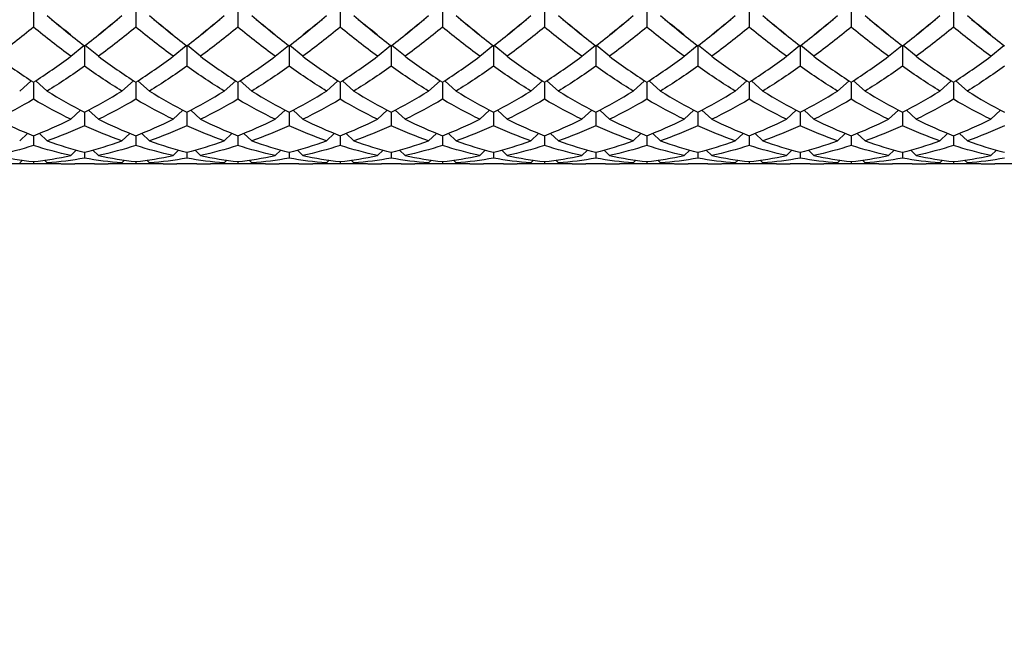
# Model space of a CAD drawing. Units: millimetres. Extents: x -4 to 578, y 16 to 404.
# Drawn here: x 182 to 198, y 103 to 113 of the extents above; entities that cross this region are included whole.
import ezdxf

# ---------------------------------------------------------------- set-up
doc = ezdxf.new("R2010")
doc.units = ezdxf.units.MM
doc.header["$LTSCALE"] = 2
doc.layers.add('Dimension (ISO)', color=7, linetype='Continuous', lineweight=18, true_color=0x00003f)
doc.layers.add('Visible (ISO)', color=7, linetype='Continuous', lineweight=25, true_color=0x00003f)
doc.styles.add('Samuel Heath (ISO)', font='tahoma.ttf')
doc.dimstyles.new('Samuel Heath (ISO)', dxfattribs={"dimscale": 2, "dimtxt": 2.5, "dimasz": 2.5, "dimexe": 1, "dimexo": 1.5, "dimgap": 0.762, "dimtad": 0, "dimtih": 1, "dimtoh": 1, "dimzin": 0, "dimdsep": 46, "dimtxsty": 'Samuel Heath (ISO)', "dimcen": 0.09, "dimdle": 10, "dimclrd": 256, "dimclre": 256, "dimclrt": 256, "dimazin": 0, "dimtfac": 1.2, "dimtmove": 0, "dimatfit": 3, "dimfxl": 1, "dimtolj": 1, "dimtzin": 0, "dimlwd": 15, "dimlwe": 15, "dimarcsym": 0})

# ---------------------------------------------------------------- blocks, each defined once
blk = doc.blocks.new('*D7')
at = {"layer": 'Defpoints', "color": 0, "transparency": 16777216}
for p in [(101.514, 111.256), (246.514, 111.256), (246.514, 54.471)]:
    blk.add_point(p, dxfattribs=at)
at = {"layer": 'Dimension (ISO)', "color": 176, "lineweight": 15, "true_color": 0x000080, "transparency": 16777216}
for p, q in [((101.514, 108.256), (101.514, 52.471)), ((246.514, 108.256), (246.514, 52.471)), ((106.514, 54.471), (171.089, 54.471)), ((241.514, 54.471), (196.861, 54.471))]:
    blk.add_line(p, q, dxfattribs=at)
at = {"layer": 'Dimension (ISO)', "color": 176, "true_color": 0x000080, "transparency": 16777216}
for points in [[(106.514, 55.304), (106.514, 53.638), (101.514, 54.471)], [(241.514, 55.304), (241.514, 53.638), (246.514, 54.471)]]:
    blk.add_solid(points, dxfattribs=at)
at = {"layer": 'Dimension (ISO)', "color": 176, "lineweight": 18, "true_color": 0x000080, "transparency": 16777216, "char_height": 5, "attachment_point": 2, "style": 'Samuel Heath (ISO)'}
for s, insert in [('\\A1; 145.00', (183.975, 61.2)), ('\\A1;[5{\\H0.7000x;\\S11/16;}]', (183.975, 52.947))]:
    blk.add_mtext(s, dxfattribs=dict(at, insert=insert))
blk = doc.blocks.new('*D8')
at = {"layer": 'Defpoints', "color": 0, "transparency": 16777216}
for p in [(246.514, 111.256), (122.514, 95.806), (122.514, 84.668)]:
    blk.add_point(p, dxfattribs=at)
at = {"layer": 'Dimension (ISO)', "color": 176, "lineweight": 15, "true_color": 0x000080, "transparency": 16777216}
for p, q in [((246.514, 108.256), (246.514, 82.668)), ((122.514, 92.806), (122.514, 82.668)), ((127.514, 84.668), (171.629, 84.668)), ((241.514, 84.668), (197.4, 84.668))]:
    blk.add_line(p, q, dxfattribs=at)
at = {"layer": 'Dimension (ISO)', "color": 176, "true_color": 0x000080, "transparency": 16777216}
for points in [[(127.514, 85.502), (127.514, 83.835), (122.514, 84.668)], [(241.514, 85.502), (241.514, 83.835), (246.514, 84.668)]]:
    blk.add_solid(points, dxfattribs=at)
at = {"layer": 'Dimension (ISO)', "color": 176, "lineweight": 18, "true_color": 0x000080, "transparency": 16777216, "char_height": 5, "attachment_point": 2, "style": 'Samuel Heath (ISO)'}
for s, insert in [('\\A1; 124.00', (184.514, 91.4)), ('\\A1;[4{\\H0.7000x;\\S7/8;}]', (184.514, 83.144))]:
    blk.add_mtext(s, dxfattribs=dict(at, insert=insert))

msp = doc.modelspace()

# ---------------------------------------------------------------- linework, layer by layer
at = {"layer": 'Visible (ISO)'}
for p, q in [((182.1811, 112.9019), (182.1811, 112.5388)), ((183.8478, 112.9019), (183.8478, 112.5388)), ((185.5145, 112.9019), (185.5145, 112.5388)), ((187.1811, 112.9019), (187.1811, 112.5388)), ((188.8478, 112.9019), (188.8478, 112.5388)), ((190.5145, 112.9019), (190.5145, 112.5388)), ((192.1811, 112.9019), (192.1811, 112.5388)), ((193.8478, 112.9019), (193.8478, 112.5388)), ((195.5145, 112.9019), (195.5145, 112.5388)), ((197.1811, 112.9019), (197.1811, 112.5388)), ((182.7895, 112.0628), (183.0032, 112.2416)), ((183.0145, 112.2328), (183.0145, 111.8999)), ((183.2395, 112.0628), (183.0257, 112.2416)), ((184.4561, 112.0628), (184.6699, 112.2416)), ((184.6811, 112.2328), (184.6811, 111.8999)), ((184.9061, 112.0628), (184.6924, 112.2416)), ((186.1228, 112.0628), (186.3365, 112.2416)), ((186.3478, 112.2328), (186.3478, 111.8999)), ((186.5728, 112.0628), (186.3591, 112.2416)), ((187.7895, 112.0628), (188.0032, 112.2416)), ((188.0145, 112.2328), (188.0145, 111.8999)), ((188.2395, 112.0628), (188.0257, 112.2416)), ((189.4561, 112.0628), (189.6699, 112.2416)), ((189.6811, 112.2328), (189.6811, 111.8999)), ((189.9061, 112.0628), (189.6924, 112.2416)), ((191.1228, 112.0628), (191.3365, 112.2416)), ((191.3478, 112.2328), (191.3478, 111.8999)), ((191.5728, 112.0628), (191.3591, 112.2416)), ((192.7895, 112.0628), (193.0032, 112.2416)), ((193.0145, 112.2328), (193.0145, 111.8999)), ((193.2395, 112.0628), (193.0257, 112.2416)), ((194.4561, 112.0628), (194.6699, 112.2416)), ((194.6811, 112.2328), (194.6811, 111.8999)), ((194.9061, 112.0628), (194.6924, 112.2416)), ((196.1228, 112.0628), (196.3365, 112.2416)), ((196.3478, 112.2328), (196.3478, 111.8999)), ((196.5728, 112.0628), (196.3591, 112.2416)), ((197.7895, 112.0628), (198.0032, 112.2416)), ((181.9561, 111.4964), (182.144, 111.6635)), ((182.1811, 111.6393), (182.1811, 111.3613)), ((182.4061, 111.4964), (182.2182, 111.6635)), ((183.6228, 111.4964), (183.8107, 111.6635)), ((183.8478, 111.6393), (183.8478, 111.3613)), ((184.0728, 111.4964), (183.8849, 111.6635)), ((185.2895, 111.4964), (185.4774, 111.6635)), ((185.5145, 111.6393), (185.5145, 111.3613)), ((185.7395, 111.4964), (185.5516, 111.6635)), ((186.9561, 111.4964), (187.144, 111.6635)), ((187.1811, 111.6393), (187.1811, 111.3613)), ((187.4061, 111.4964), (187.2182, 111.6635)), ((188.6228, 111.4964), (188.8107, 111.6635)), ((188.8478, 111.6393), (188.8478, 111.3613)), ((189.0728, 111.4964), (188.8849, 111.6635)), ((190.2895, 111.4964), (190.4774, 111.6635)), ((190.5145, 111.6393), (190.5145, 111.3613)), ((190.7395, 111.4964), (190.5516, 111.6635)), ((191.9561, 111.4964), (192.144, 111.6635)), ((192.1811, 111.6393), (192.1811, 111.3613)), ((192.4061, 111.4964), (192.2182, 111.6635)), ((193.6228, 111.4964), (193.8107, 111.6635)), ((193.8478, 111.6393), (193.8478, 111.3613)), ((194.0728, 111.4964), (193.8849, 111.6635)), ((195.2895, 111.4964), (195.4774, 111.6635)), ((195.5145, 111.6393), (195.5145, 111.3613)), ((195.7395, 111.4964), (195.5516, 111.6635)), ((196.9561, 111.4964), (197.144, 111.6635)), ((197.1811, 111.6393), (197.1811, 111.3613)), ((197.4061, 111.4964), (197.2182, 111.6635)), ((182.7895, 111.0349), (182.949, 111.1835)), ((183.0145, 111.1489), (183.0145, 110.9289)), ((183.2395, 111.0349), (183.08, 111.1835)), ((184.4561, 111.0349), (184.6156, 111.1835)), ((184.6811, 111.1489), (184.6811, 110.9289)), ((184.9061, 111.0349), (184.7466, 111.1835)), ((186.1228, 111.0349), (186.2823, 111.1835)), ((186.3478, 111.1489), (186.3478, 110.9289)), ((186.5728, 111.0349), (186.4133, 111.1835)), ((187.7895, 111.0349), (187.949, 111.1835)), ((188.0145, 111.1489), (188.0145, 110.9289)), ((188.2395, 111.0349), (188.08, 111.1835)), ((189.4561, 111.0349), (189.6156, 111.1835)), ((189.6811, 111.1489), (189.6811, 110.9289)), ((189.9061, 111.0349), (189.7466, 111.1835)), ((191.1228, 111.0349), (191.2823, 111.1835)), ((191.3478, 111.1489), (191.3478, 110.9289)), ((191.5728, 111.0349), (191.4133, 111.1835)), ((192.7895, 111.0349), (192.949, 111.1835)), ((193.0145, 111.1489), (193.0145, 110.9289)), ((193.2395, 111.0349), (193.08, 111.1835)), ((194.4561, 111.0349), (194.6156, 111.1835)), ((194.6811, 111.1489), (194.6811, 110.9289)), ((194.9061, 111.0349), (194.7466, 111.1835)), ((196.1228, 111.0349), (196.2823, 111.1835)), ((196.3478, 111.1489), (196.3478, 110.9289)), ((196.5728, 111.0349), (196.4133, 111.1835)), ((197.7895, 111.0349), (197.949, 111.1835)), ((181.9561, 110.6831), (182.0835, 110.806)), ((182.1811, 110.767), (182.1811, 110.6075)), ((182.4061, 110.6831), (182.2788, 110.806)), ((183.6228, 110.6831), (183.7502, 110.806)), ((183.8478, 110.767), (183.8478, 110.6075)), ((184.0728, 110.6831), (183.9454, 110.806)), ((185.2895, 110.6831), (185.4168, 110.806)), ((185.5145, 110.767), (185.5145, 110.6075)), ((185.7395, 110.6831), (185.6121, 110.806)), ((186.9561, 110.6831), (187.0835, 110.806)), ((187.1811, 110.767), (187.1811, 110.6075)), ((187.4061, 110.6831), (187.2788, 110.806)), ((188.6228, 110.6831), (188.7502, 110.806)), ((188.8478, 110.767), (188.8478, 110.6075)), ((189.0728, 110.6831), (188.9454, 110.806)), ((190.2895, 110.6831), (190.4168, 110.806)), ((190.5145, 110.767), (190.5145, 110.6075)), ((190.7395, 110.6831), (190.6121, 110.806)), ((191.9561, 110.6831), (192.0835, 110.806)), ((192.1811, 110.767), (192.1811, 110.6075)), ((192.4061, 110.6831), (192.2788, 110.806)), ((193.6228, 110.6831), (193.7502, 110.806)), ((193.8478, 110.767), (193.8478, 110.6075)), ((194.0728, 110.6831), (193.9454, 110.806)), ((195.2895, 110.6831), (195.4168, 110.806)), ((195.5145, 110.767), (195.5145, 110.6075)), ((195.7395, 110.6831), (195.6121, 110.806)), ((196.9561, 110.6831), (197.0835, 110.806)), ((197.1811, 110.767), (197.1811, 110.6075)), ((197.4061, 110.6831), (197.2788, 110.806)), ((182.7895, 110.4449), (182.8794, 110.5337)), ((183.0145, 110.4979), (183.0145, 110.4005)), ((183.2395, 110.4449), (183.1495, 110.5337)), ((184.4561, 110.4449), (184.546, 110.5337)), ((184.6811, 110.4979), (184.6811, 110.4005)), ((184.9061, 110.4449), (184.8162, 110.5337)), ((186.1228, 110.4449), (186.2127, 110.5337)), ((186.3478, 110.4979), (186.3478, 110.4005)), ((186.5728, 110.4449), (186.4829, 110.5337)), ((187.7895, 110.4449), (187.8794, 110.5337)), ((188.0145, 110.4979), (188.0145, 110.4005)), ((188.2395, 110.4449), (188.1495, 110.5337)), ((189.4561, 110.4449), (189.546, 110.5337)), ((189.6811, 110.4979), (189.6811, 110.4005)), ((189.9061, 110.4449), (189.8162, 110.5337)), ((191.1228, 110.4449), (191.2127, 110.5337)), ((191.3478, 110.4979), (191.3478, 110.4005)), ((191.5728, 110.4449), (191.4829, 110.5337)), ((192.7895, 110.4449), (192.8794, 110.5337)), ((193.0145, 110.4979), (193.0145, 110.4005)), ((193.2395, 110.4449), (193.1495, 110.5337)), ((194.4561, 110.4449), (194.546, 110.5337)), ((194.6811, 110.4979), (194.6811, 110.4005)), ((194.9061, 110.4449), (194.8162, 110.5337)), ((196.1228, 110.4449), (196.2127, 110.5337)), ((196.3478, 110.4979), (196.3478, 110.4005)), ((196.5728, 110.4449), (196.4829, 110.5337)), ((197.7895, 110.4449), (197.8794, 110.5337)), ((181.9561, 110.3231), (182.0008, 110.3677)), ((182.4031, 110.3061), (181.9592, 110.3061)), ((182.1811, 110.3444), (182.1811, 110.3103)), ((182.4061, 110.3231), (182.3614, 110.3677)), ((183.1758, 110.3061), (182.8531, 110.3061)), ((183.6228, 110.3231), (183.6675, 110.3677)), ((184.0698, 110.3061), (183.6258, 110.3061)), ((183.8478, 110.3444), (183.8478, 110.3103)), ((184.0728, 110.3231), (184.0281, 110.3677)), ((184.8425, 110.3061), (184.5198, 110.3061)), ((185.2895, 110.3231), (185.3342, 110.3677)), ((185.7364, 110.3061), (185.2925, 110.3061)), ((185.5145, 110.3444), (185.5145, 110.3103)), ((185.7395, 110.3231), (185.6948, 110.3677)), ((186.5092, 110.3061), (186.1864, 110.3061)), ((186.9561, 110.3231), (187.0008, 110.3677)), ((187.4031, 110.3061), (186.9592, 110.3061)), ((187.1811, 110.3444), (187.1811, 110.3103)), ((187.4061, 110.3231), (187.3614, 110.3677)), ((188.1758, 110.3061), (187.8531, 110.3061)), ((188.6228, 110.3231), (188.6675, 110.3677)), ((189.0698, 110.3061), (188.6258, 110.3061)), ((188.8478, 110.3444), (188.8478, 110.3103)), ((189.0728, 110.3231), (189.0281, 110.3677)), ((189.8425, 110.3061), (189.5198, 110.3061)), ((190.2895, 110.3231), (190.3342, 110.3677)), ((190.7364, 110.3061), (190.2925, 110.3061)), ((190.5145, 110.3444), (190.5145, 110.3103)), ((190.7395, 110.3231), (190.6948, 110.3677)), ((191.5092, 110.3061), (191.1864, 110.3061)), ((191.9561, 110.3231), (192.0008, 110.3677)), ((192.4031, 110.3061), (191.9592, 110.3061)), ((192.1811, 110.3444), (192.1811, 110.3103)), ((192.4061, 110.3231), (192.3614, 110.3677)), ((193.1758, 110.3061), (192.8531, 110.3061)), ((193.6228, 110.3231), (193.6675, 110.3677)), ((194.0698, 110.3061), (193.6258, 110.3061)), ((193.8478, 110.3444), (193.8478, 110.3103)), ((194.0728, 110.3231), (194.0281, 110.3677)), ((194.8425, 110.3061), (194.5198, 110.3061)), ((195.2895, 110.3231), (195.3342, 110.3677)), ((195.7364, 110.3061), (195.2925, 110.3061)), ((195.5145, 110.3444), (195.5145, 110.3103)), ((195.7395, 110.3231), (195.6948, 110.3677)), ((196.5092, 110.3061), (196.1864, 110.3061)), ((196.9561, 110.3231), (197.0008, 110.3677)), ((197.4031, 110.3061), (196.9592, 110.3061)), ((197.1811, 110.3444), (197.1811, 110.3103)), ((197.4061, 110.3231), (197.3614, 110.3677)), ((198.1758, 110.3061), (197.8531, 110.3061))]:
    msp.add_line(p, q, dxfattribs=at)
for points in [[(182.4061, 112.7276), (182.6089, 112.5544), (182.8117, 112.3893), (183.0145, 112.2328)], [(183.0145, 112.2328), (183.2172, 112.3893), (183.42, 112.5544), (183.6228, 112.7276)], [(184.0728, 112.7276), (184.2756, 112.5544), (184.4784, 112.3893), (184.6811, 112.2328)], [(184.6811, 112.2328), (184.8839, 112.3893), (185.0867, 112.5544), (185.2895, 112.7276)], [(185.7395, 112.7276), (185.9422, 112.5544), (186.145, 112.3893), (186.3478, 112.2328)], [(186.3478, 112.2328), (186.5506, 112.3893), (186.7534, 112.5544), (186.9561, 112.7276)], [(187.4061, 112.7276), (187.6089, 112.5544), (187.8117, 112.3893), (188.0145, 112.2328)], [(188.0145, 112.2328), (188.2172, 112.3893), (188.42, 112.5544), (188.6228, 112.7276)], [(189.0728, 112.7276), (189.2756, 112.5544), (189.4784, 112.3893), (189.6811, 112.2328)], [(189.6811, 112.2328), (189.8839, 112.3893), (190.0867, 112.5544), (190.2895, 112.7276)], [(190.7395, 112.7276), (190.9422, 112.5544), (191.145, 112.3893), (191.3478, 112.2328)], [(191.3478, 112.2328), (191.5506, 112.3893), (191.7534, 112.5544), (191.9561, 112.7276)], [(192.4061, 112.7276), (192.6089, 112.5544), (192.8117, 112.3893), (193.0145, 112.2328)], [(193.0145, 112.2328), (193.2172, 112.3893), (193.42, 112.5544), (193.6228, 112.7276)], [(194.0728, 112.7276), (194.2756, 112.5544), (194.4784, 112.3893), (194.6811, 112.2328)], [(194.6811, 112.2328), (194.8839, 112.3893), (195.0867, 112.5544), (195.2895, 112.7276)], [(195.7395, 112.7276), (195.9422, 112.5544), (196.145, 112.3893), (196.3478, 112.2328)], [(196.3478, 112.2328), (196.5506, 112.3893), (196.7534, 112.5544), (196.9561, 112.7276)], [(197.4061, 112.7276), (197.6089, 112.5544), (197.8117, 112.3893), (198.0145, 112.2328)], [(182.1811, 112.5388), (181.9784, 112.3717), (181.7756, 112.2128), (181.5728, 112.0628)], [(182.7895, 112.0628), (182.5867, 112.2128), (182.3839, 112.3717), (182.1811, 112.5388)], [(182.7821, 112.4159), (182.6803, 112.4977), (182.5784, 112.5793), (182.4764, 112.6607)], [(183.8478, 112.5388), (183.645, 112.3717), (183.4422, 112.2128), (183.2395, 112.0628)], [(183.5525, 112.6607), (183.4505, 112.5793), (183.3486, 112.4977), (183.2468, 112.4159)], [(184.4561, 112.0628), (184.2534, 112.2128), (184.0506, 112.3717), (183.8478, 112.5388)], [(184.4488, 112.4159), (184.347, 112.4977), (184.2451, 112.5793), (184.1431, 112.6607)], [(185.5145, 112.5388), (185.3117, 112.3717), (185.1089, 112.2128), (184.9061, 112.0628)], [(185.2192, 112.6607), (185.1172, 112.5793), (185.0152, 112.4977), (184.9135, 112.4159)], [(186.1228, 112.0628), (185.92, 112.2128), (185.7172, 112.3717), (185.5145, 112.5388)], [(186.1155, 112.4159), (186.0137, 112.4977), (185.9118, 112.5793), (185.8097, 112.6607)], [(187.1811, 112.5388), (186.9784, 112.3717), (186.7756, 112.2128), (186.5728, 112.0628)], [(186.8859, 112.6607), (186.7838, 112.5793), (186.6819, 112.4977), (186.5801, 112.4159)], [(187.7895, 112.0628), (187.5867, 112.2128), (187.3839, 112.3717), (187.1811, 112.5388)], [(187.7821, 112.4159), (187.6803, 112.4977), (187.5784, 112.5793), (187.4764, 112.6607)], [(188.8478, 112.5388), (188.645, 112.3717), (188.4422, 112.2128), (188.2395, 112.0628)], [(188.5525, 112.6607), (188.4505, 112.5793), (188.3486, 112.4977), (188.2468, 112.4159)], [(189.4561, 112.0628), (189.2534, 112.2128), (189.0506, 112.3717), (188.8478, 112.5388)], [(189.4488, 112.4159), (189.347, 112.4977), (189.2451, 112.5793), (189.1431, 112.6607)], [(190.5145, 112.5388), (190.3117, 112.3717), (190.1089, 112.2128), (189.9061, 112.0628)], [(190.2192, 112.6607), (190.1172, 112.5793), (190.0152, 112.4977), (189.9135, 112.4159)], [(191.1228, 112.0628), (190.92, 112.2128), (190.7172, 112.3717), (190.5145, 112.5388)], [(191.1155, 112.4159), (191.0137, 112.4977), (190.9118, 112.5793), (190.8097, 112.6607)], [(192.1811, 112.5388), (191.9784, 112.3717), (191.7756, 112.2128), (191.5728, 112.0628)], [(191.8859, 112.6607), (191.7838, 112.5793), (191.6819, 112.4977), (191.5801, 112.4159)], [(192.7895, 112.0628), (192.5867, 112.2128), (192.3839, 112.3717), (192.1811, 112.5388)], [(192.7821, 112.4159), (192.6803, 112.4977), (192.5784, 112.5793), (192.4764, 112.6607)], [(193.8478, 112.5388), (193.645, 112.3717), (193.4422, 112.2128), (193.2395, 112.0628)], [(193.5525, 112.6607), (193.4505, 112.5793), (193.3486, 112.4977), (193.2468, 112.4159)], [(194.4561, 112.0628), (194.2534, 112.2128), (194.0506, 112.3717), (193.8478, 112.5388)], [(194.4488, 112.4159), (194.347, 112.4977), (194.2451, 112.5793), (194.1431, 112.6607)], [(195.5145, 112.5388), (195.3117, 112.3717), (195.1089, 112.2128), (194.9061, 112.0628)], [(195.2192, 112.6607), (195.1172, 112.5793), (195.0152, 112.4977), (194.9135, 112.4159)], [(196.1228, 112.0628), (195.92, 112.2128), (195.7172, 112.3717), (195.5145, 112.5388)], [(196.1155, 112.4159), (196.0137, 112.4977), (195.9118, 112.5793), (195.8097, 112.6607)], [(197.1811, 112.5388), (196.9784, 112.3717), (196.7756, 112.2128), (196.5728, 112.0628)], [(196.8859, 112.6607), (196.7838, 112.5793), (196.6819, 112.4977), (196.5801, 112.4159)], [(197.7895, 112.0628), (197.5867, 112.2128), (197.3839, 112.3717), (197.1811, 112.5388)], [(197.7821, 112.4159), (197.6803, 112.4977), (197.5784, 112.5793), (197.4764, 112.6607)], [(181.5728, 112.0628), (181.7756, 111.9127), (181.9784, 111.7714), (182.1811, 111.6393)], [(182.1811, 111.6393), (182.3839, 111.7714), (182.5867, 111.9127), (182.7895, 112.0628)], [(183.2395, 112.0628), (183.4422, 111.9127), (183.645, 111.7714), (183.8478, 111.6393)], [(183.8478, 111.6393), (184.0506, 111.7714), (184.2534, 111.9127), (184.4561, 112.0628)], [(184.9061, 112.0628), (185.1089, 111.9127), (185.3117, 111.7714), (185.5145, 111.6393)], [(185.5145, 111.6393), (185.7172, 111.7714), (185.92, 111.9127), (186.1228, 112.0628)], [(186.5728, 112.0628), (186.7756, 111.9127), (186.9784, 111.7714), (187.1811, 111.6393)], [(187.1811, 111.6393), (187.3839, 111.7714), (187.5867, 111.9127), (187.7895, 112.0628)], [(188.2395, 112.0628), (188.4422, 111.9127), (188.645, 111.7714), (188.8478, 111.6393)], [(188.8478, 111.6393), (189.0506, 111.7714), (189.2534, 111.9127), (189.4561, 112.0628)], [(189.9061, 112.0628), (190.1089, 111.9127), (190.3117, 111.7714), (190.5145, 111.6393)], [(190.5145, 111.6393), (190.7172, 111.7714), (190.92, 111.9127), (191.1228, 112.0628)], [(191.5728, 112.0628), (191.7756, 111.9127), (191.9784, 111.7714), (192.1811, 111.6393)], [(192.1811, 111.6393), (192.3839, 111.7714), (192.5867, 111.9127), (192.7895, 112.0628)], [(193.2395, 112.0628), (193.4422, 111.9127), (193.645, 111.7714), (193.8478, 111.6393)], [(193.8478, 111.6393), (194.0506, 111.7714), (194.2534, 111.9127), (194.4561, 112.0628)], [(194.9061, 112.0628), (195.1089, 111.9127), (195.3117, 111.7714), (195.5145, 111.6393)], [(195.5145, 111.6393), (195.7172, 111.7714), (195.92, 111.9127), (196.1228, 112.0628)], [(196.5728, 112.0628), (196.7756, 111.9127), (196.9784, 111.7714), (197.1811, 111.6393)], [(197.1811, 111.6393), (197.3839, 111.7714), (197.5867, 111.9127), (197.7895, 112.0628)], [(183.0145, 111.8999), (182.8117, 111.7563), (182.6089, 111.6217), (182.4061, 111.4964)], [(183.6228, 111.4964), (183.42, 111.6217), (183.2172, 111.7563), (183.0145, 111.8999)], [(184.6811, 111.8999), (184.4784, 111.7563), (184.2756, 111.6217), (184.0728, 111.4964)], [(185.2895, 111.4964), (185.0867, 111.6217), (184.8839, 111.7563), (184.6811, 111.8999)], [(186.3478, 111.8999), (186.145, 111.7563), (185.9422, 111.6217), (185.7395, 111.4964)], [(186.9561, 111.4964), (186.7534, 111.6217), (186.5506, 111.7563), (186.3478, 111.8999)], [(188.0145, 111.8999), (187.8117, 111.7563), (187.6089, 111.6217), (187.4061, 111.4964)], [(188.6228, 111.4964), (188.42, 111.6217), (188.2172, 111.7563), (188.0145, 111.8999)], [(189.6811, 111.8999), (189.4784, 111.7563), (189.2756, 111.6217), (189.0728, 111.4964)], [(190.2895, 111.4964), (190.0867, 111.6217), (189.8839, 111.7563), (189.6811, 111.8999)], [(191.3478, 111.8999), (191.145, 111.7563), (190.9422, 111.6217), (190.7395, 111.4964)], [(191.9561, 111.4964), (191.7534, 111.6217), (191.5506, 111.7563), (191.3478, 111.8999)], [(193.0145, 111.8999), (192.8117, 111.7563), (192.6089, 111.6217), (192.4061, 111.4964)], [(193.6228, 111.4964), (193.42, 111.6217), (193.2172, 111.7563), (193.0145, 111.8999)], [(194.6811, 111.8999), (194.4784, 111.7563), (194.2756, 111.6217), (194.0728, 111.4964)], [(195.2895, 111.4964), (195.0867, 111.6217), (194.8839, 111.7563), (194.6811, 111.8999)], [(196.3478, 111.8999), (196.145, 111.7563), (195.9422, 111.6217), (195.7395, 111.4964)], [(196.9561, 111.4964), (196.7534, 111.6217), (196.5506, 111.7563), (196.3478, 111.8999)], [(198.0145, 111.8999), (197.8117, 111.7563), (197.6089, 111.6217), (197.4061, 111.4964)], [(182.4061, 111.4964), (182.6089, 111.3712), (182.8117, 111.2552), (183.0145, 111.1489)], [(183.0145, 111.1489), (183.2172, 111.2552), (183.42, 111.3712), (183.6228, 111.4964)], [(184.0728, 111.4964), (184.2756, 111.3712), (184.4784, 111.2552), (184.6811, 111.1489)], [(184.6811, 111.1489), (184.8839, 111.2552), (185.0867, 111.3712), (185.2895, 111.4964)], [(185.7395, 111.4964), (185.9422, 111.3712), (186.145, 111.2552), (186.3478, 111.1489)], [(186.3478, 111.1489), (186.5506, 111.2552), (186.7534, 111.3712), (186.9561, 111.4964)], [(187.4061, 111.4964), (187.6089, 111.3712), (187.8117, 111.2552), (188.0145, 111.1489)], [(188.0145, 111.1489), (188.2172, 111.2552), (188.42, 111.3712), (188.6228, 111.4964)], [(189.0728, 111.4964), (189.2756, 111.3712), (189.4784, 111.2552), (189.6811, 111.1489)], [(189.6811, 111.1489), (189.8839, 111.2552), (190.0867, 111.3712), (190.2895, 111.4964)], [(190.7395, 111.4964), (190.9422, 111.3712), (191.145, 111.2552), (191.3478, 111.1489)], [(191.3478, 111.1489), (191.5506, 111.2552), (191.7534, 111.3712), (191.9561, 111.4964)], [(192.4061, 111.4964), (192.6089, 111.3712), (192.8117, 111.2552), (193.0145, 111.1489)], [(193.0145, 111.1489), (193.2172, 111.2552), (193.42, 111.3712), (193.6228, 111.4964)], [(194.0728, 111.4964), (194.2756, 111.3712), (194.4784, 111.2552), (194.6811, 111.1489)], [(194.6811, 111.1489), (194.8839, 111.2552), (195.0867, 111.3712), (195.2895, 111.4964)], [(195.7395, 111.4964), (195.9422, 111.3712), (196.145, 111.2552), (196.3478, 111.1489)], [(196.3478, 111.1489), (196.5506, 111.2552), (196.7534, 111.3712), (196.9561, 111.4964)], [(197.4061, 111.4964), (197.6089, 111.3712), (197.8117, 111.2552), (198.0145, 111.1489)], [(182.1811, 111.3613), (181.9784, 111.2429), (181.7756, 111.134), (181.5728, 111.0349)], [(182.7895, 111.0349), (182.5867, 111.134), (182.3839, 111.2429), (182.1811, 111.3613)], [(183.8478, 111.3613), (183.645, 111.2429), (183.4422, 111.134), (183.2395, 111.0349)], [(184.4561, 111.0349), (184.2534, 111.134), (184.0506, 111.2429), (183.8478, 111.3613)], [(185.5145, 111.3613), (185.3117, 111.2429), (185.1089, 111.134), (184.9061, 111.0349)], [(186.1228, 111.0349), (185.92, 111.134), (185.7172, 111.2429), (185.5145, 111.3613)], [(187.1811, 111.3613), (186.9784, 111.2429), (186.7756, 111.134), (186.5728, 111.0349)], [(187.7895, 111.0349), (187.5867, 111.134), (187.3839, 111.2429), (187.1811, 111.3613)], [(188.8478, 111.3613), (188.645, 111.2429), (188.4422, 111.134), (188.2395, 111.0349)], [(189.4561, 111.0349), (189.2534, 111.134), (189.0506, 111.2429), (188.8478, 111.3613)], [(190.5145, 111.3613), (190.3117, 111.2429), (190.1089, 111.134), (189.9061, 111.0349)], [(191.1228, 111.0349), (190.92, 111.134), (190.7172, 111.2429), (190.5145, 111.3613)], [(192.1811, 111.3613), (191.9784, 111.2429), (191.7756, 111.134), (191.5728, 111.0349)], [(192.7895, 111.0349), (192.5867, 111.134), (192.3839, 111.2429), (192.1811, 111.3613)], [(193.8478, 111.3613), (193.645, 111.2429), (193.4422, 111.134), (193.2395, 111.0349)], [(194.4561, 111.0349), (194.2534, 111.134), (194.0506, 111.2429), (193.8478, 111.3613)], [(195.5145, 111.3613), (195.3117, 111.2429), (195.1089, 111.134), (194.9061, 111.0349)], [(196.1228, 111.0349), (195.92, 111.134), (195.7172, 111.2429), (195.5145, 111.3613)], [(197.1811, 111.3613), (196.9784, 111.2429), (196.7756, 111.134), (196.5728, 111.0349)], [(197.7895, 111.0349), (197.5867, 111.134), (197.3839, 111.2429), (197.1811, 111.3613)], [(181.5728, 111.0349), (181.7756, 110.9357), (181.9784, 110.8463), (182.1811, 110.767)], [(182.1811, 110.767), (182.3839, 110.8463), (182.5867, 110.9357), (182.7895, 111.0349)], [(183.0145, 110.9289), (182.8117, 110.837), (182.6089, 110.755), (182.4061, 110.6831)], [(183.6228, 110.6831), (183.42, 110.755), (183.2172, 110.837), (183.0145, 110.9289)], [(183.2395, 111.0349), (183.4422, 110.9357), (183.645, 110.8463), (183.8478, 110.767)], [(183.8478, 110.767), (184.0506, 110.8463), (184.2534, 110.9357), (184.4561, 111.0349)], [(184.6811, 110.9289), (184.4784, 110.837), (184.2756, 110.755), (184.0728, 110.6831)], [(185.2895, 110.6831), (185.0867, 110.755), (184.8839, 110.837), (184.6811, 110.9289)], [(184.9061, 111.0349), (185.1089, 110.9357), (185.3117, 110.8463), (185.5145, 110.767)], [(185.5145, 110.767), (185.7172, 110.8463), (185.92, 110.9357), (186.1228, 111.0349)], [(186.3478, 110.9289), (186.145, 110.837), (185.9422, 110.755), (185.7395, 110.6831)], [(186.9561, 110.6831), (186.7534, 110.755), (186.5506, 110.837), (186.3478, 110.9289)], [(186.5728, 111.0349), (186.7756, 110.9357), (186.9784, 110.8463), (187.1811, 110.767)], [(187.1811, 110.767), (187.3839, 110.8463), (187.5867, 110.9357), (187.7895, 111.0349)], [(188.0145, 110.9289), (187.8117, 110.837), (187.6089, 110.755), (187.4061, 110.6831)], [(188.6228, 110.6831), (188.42, 110.755), (188.2172, 110.837), (188.0145, 110.9289)], [(188.2395, 111.0349), (188.4422, 110.9357), (188.645, 110.8463), (188.8478, 110.767)], [(188.8478, 110.767), (189.0506, 110.8463), (189.2534, 110.9357), (189.4561, 111.0349)], [(189.6811, 110.9289), (189.4784, 110.837), (189.2756, 110.755), (189.0728, 110.6831)], [(190.2895, 110.6831), (190.0867, 110.755), (189.8839, 110.837), (189.6811, 110.9289)], [(189.9061, 111.0349), (190.1089, 110.9357), (190.3117, 110.8463), (190.5145, 110.767)], [(190.5145, 110.767), (190.7172, 110.8463), (190.92, 110.9357), (191.1228, 111.0349)], [(191.3478, 110.9289), (191.145, 110.837), (190.9422, 110.755), (190.7395, 110.6831)], [(191.9561, 110.6831), (191.7534, 110.755), (191.5506, 110.837), (191.3478, 110.9289)], [(191.5728, 111.0349), (191.7756, 110.9357), (191.9784, 110.8463), (192.1811, 110.767)], [(192.1811, 110.767), (192.3839, 110.8463), (192.5867, 110.9357), (192.7895, 111.0349)], [(193.0145, 110.9289), (192.8117, 110.837), (192.6089, 110.755), (192.4061, 110.6831)], [(193.6228, 110.6831), (193.42, 110.755), (193.2172, 110.837), (193.0145, 110.9289)], [(193.2395, 111.0349), (193.4422, 110.9357), (193.645, 110.8463), (193.8478, 110.767)], [(193.8478, 110.767), (194.0506, 110.8463), (194.2534, 110.9357), (194.4561, 111.0349)], [(194.6811, 110.9289), (194.4784, 110.837), (194.2756, 110.755), (194.0728, 110.6831)], [(195.2895, 110.6831), (195.0867, 110.755), (194.8839, 110.837), (194.6811, 110.9289)], [(194.9061, 111.0349), (195.1089, 110.9357), (195.3117, 110.8463), (195.5145, 110.767)], [(195.5145, 110.767), (195.7172, 110.8463), (195.92, 110.9357), (196.1228, 111.0349)], [(196.3478, 110.9289), (196.145, 110.837), (195.9422, 110.755), (195.7395, 110.6831)], [(196.9561, 110.6831), (196.7534, 110.755), (196.5506, 110.837), (196.3478, 110.9289)], [(196.5728, 111.0349), (196.7756, 110.9357), (196.9784, 110.8463), (197.1811, 110.767)], [(197.1811, 110.767), (197.3839, 110.8463), (197.5867, 110.9357), (197.7895, 111.0349)], [(198.0145, 110.9289), (197.8117, 110.837), (197.6089, 110.755), (197.4061, 110.6831)], [(182.1811, 110.6075), (181.9784, 110.543), (181.7756, 110.4888), (181.5728, 110.4449)], [(182.7895, 110.4449), (182.5867, 110.4888), (182.3839, 110.543), (182.1811, 110.6075)], [(182.4061, 110.6831), (182.6089, 110.6112), (182.8117, 110.5494), (183.0145, 110.4979)], [(183.0145, 110.4979), (183.2172, 110.5494), (183.42, 110.6112), (183.6228, 110.6831)], [(183.8478, 110.6075), (183.645, 110.543), (183.4422, 110.4888), (183.2395, 110.4449)], [(184.4561, 110.4449), (184.2534, 110.4888), (184.0506, 110.543), (183.8478, 110.6075)], [(184.0728, 110.6831), (184.2756, 110.6112), (184.4784, 110.5494), (184.6811, 110.4979)], [(184.6811, 110.4979), (184.8839, 110.5494), (185.0867, 110.6112), (185.2895, 110.6831)], [(185.5145, 110.6075), (185.3117, 110.543), (185.1089, 110.4888), (184.9061, 110.4449)], [(186.1228, 110.4449), (185.92, 110.4888), (185.7172, 110.543), (185.5145, 110.6075)], [(185.7395, 110.6831), (185.9422, 110.6112), (186.145, 110.5494), (186.3478, 110.4979)], [(186.3478, 110.4979), (186.5506, 110.5494), (186.7534, 110.6112), (186.9561, 110.6831)], [(187.1811, 110.6075), (186.9784, 110.543), (186.7756, 110.4888), (186.5728, 110.4449)], [(187.7895, 110.4449), (187.5867, 110.4888), (187.3839, 110.543), (187.1811, 110.6075)], [(187.4061, 110.6831), (187.6089, 110.6112), (187.8117, 110.5494), (188.0145, 110.4979)], [(188.0145, 110.4979), (188.2172, 110.5494), (188.42, 110.6112), (188.6228, 110.6831)], [(188.8478, 110.6075), (188.645, 110.543), (188.4422, 110.4888), (188.2395, 110.4449)], [(189.4561, 110.4449), (189.2534, 110.4888), (189.0506, 110.543), (188.8478, 110.6075)], [(189.0728, 110.6831), (189.2756, 110.6112), (189.4784, 110.5494), (189.6811, 110.4979)], [(189.6811, 110.4979), (189.8839, 110.5494), (190.0867, 110.6112), (190.2895, 110.6831)], [(190.5145, 110.6075), (190.3117, 110.543), (190.1089, 110.4888), (189.9061, 110.4449)], [(191.1228, 110.4449), (190.92, 110.4888), (190.7172, 110.543), (190.5145, 110.6075)], [(190.7395, 110.6831), (190.9422, 110.6112), (191.145, 110.5494), (191.3478, 110.4979)], [(191.3478, 110.4979), (191.5506, 110.5494), (191.7534, 110.6112), (191.9561, 110.6831)], [(192.1811, 110.6075), (191.9784, 110.543), (191.7756, 110.4888), (191.5728, 110.4449)], [(192.7895, 110.4449), (192.5867, 110.4888), (192.3839, 110.543), (192.1811, 110.6075)], [(192.4061, 110.6831), (192.6089, 110.6112), (192.8117, 110.5494), (193.0145, 110.4979)], [(193.0145, 110.4979), (193.2172, 110.5494), (193.42, 110.6112), (193.6228, 110.6831)], [(193.8478, 110.6075), (193.645, 110.543), (193.4422, 110.4888), (193.2395, 110.4449)], [(194.4561, 110.4449), (194.2534, 110.4888), (194.0506, 110.543), (193.8478, 110.6075)], [(194.0728, 110.6831), (194.2756, 110.6112), (194.4784, 110.5494), (194.6811, 110.4979)], [(194.6811, 110.4979), (194.8839, 110.5494), (195.0867, 110.6112), (195.2895, 110.6831)], [(195.5145, 110.6075), (195.3117, 110.543), (195.1089, 110.4888), (194.9061, 110.4449)], [(196.1228, 110.4449), (195.92, 110.4888), (195.7172, 110.543), (195.5145, 110.6075)], [(195.7395, 110.6831), (195.9422, 110.6112), (196.145, 110.5494), (196.3478, 110.4979)], [(196.3478, 110.4979), (196.5506, 110.5494), (196.7534, 110.6112), (196.9561, 110.6831)], [(197.1811, 110.6075), (196.9784, 110.543), (196.7756, 110.4888), (196.5728, 110.4449)], [(197.7895, 110.4449), (197.5867, 110.4888), (197.3839, 110.543), (197.1811, 110.6075)], [(197.4061, 110.6831), (197.6089, 110.6112), (197.8117, 110.5494), (198.0145, 110.4979)], [(181.5728, 110.4449), (181.7756, 110.4011), (181.9784, 110.3675), (182.1811, 110.3444)], [(182.1811, 110.3444), (182.3839, 110.3675), (182.5867, 110.4011), (182.7895, 110.4449)], [(183.2395, 110.4449), (183.4422, 110.4011), (183.645, 110.3675), (183.8478, 110.3444)], [(183.8478, 110.3444), (184.0506, 110.3675), (184.2534, 110.4011), (184.4561, 110.4449)], [(184.9061, 110.4449), (185.1089, 110.4011), (185.3117, 110.3675), (185.5145, 110.3444)], [(185.5145, 110.3444), (185.7172, 110.3675), (185.92, 110.4011), (186.1228, 110.4449)], [(186.5728, 110.4449), (186.7756, 110.4011), (186.9784, 110.3675), (187.1811, 110.3444)], [(187.1811, 110.3444), (187.3839, 110.3675), (187.5867, 110.4011), (187.7895, 110.4449)], [(188.2395, 110.4449), (188.4422, 110.4011), (188.645, 110.3675), (188.8478, 110.3444)], [(188.8478, 110.3444), (189.0506, 110.3675), (189.2534, 110.4011), (189.4561, 110.4449)], [(189.9061, 110.4449), (190.1089, 110.4011), (190.3117, 110.3675), (190.5145, 110.3444)], [(190.5145, 110.3444), (190.7172, 110.3675), (190.92, 110.4011), (191.1228, 110.4449)], [(191.5728, 110.4449), (191.7756, 110.4011), (191.9784, 110.3675), (192.1811, 110.3444)], [(192.1811, 110.3444), (192.3839, 110.3675), (192.5867, 110.4011), (192.7895, 110.4449)], [(193.2395, 110.4449), (193.4422, 110.4011), (193.645, 110.3675), (193.8478, 110.3444)], [(193.8478, 110.3444), (194.0506, 110.3675), (194.2534, 110.4011), (194.4561, 110.4449)], [(194.9061, 110.4449), (195.1089, 110.4011), (195.3117, 110.3675), (195.5145, 110.3444)], [(195.5145, 110.3444), (195.7172, 110.3675), (195.92, 110.4011), (196.1228, 110.4449)], [(196.5728, 110.4449), (196.7756, 110.4011), (196.9784, 110.3675), (197.1811, 110.3444)], [(197.1811, 110.3444), (197.3839, 110.3675), (197.5867, 110.4011), (197.7895, 110.4449)], [(182.1811, 110.3103), (182.0321, 110.3047), (181.8832, 110.3047), (181.7342, 110.3104)], [(182.6281, 110.3104), (182.4791, 110.3047), (182.3301, 110.3047), (182.1811, 110.3103)], [(183.0145, 110.4005), (182.8117, 110.3643), (182.6089, 110.3384), (182.4061, 110.3231)], [(182.4061, 110.3231), (182.5551, 110.3118), (182.7041, 110.3061), (182.8531, 110.3061)], [(183.6228, 110.3231), (183.42, 110.3384), (183.2172, 110.3643), (183.0145, 110.4005)], [(183.1758, 110.3061), (183.3248, 110.3061), (183.4738, 110.3118), (183.6228, 110.3231)], [(183.8478, 110.3103), (183.6988, 110.3047), (183.5498, 110.3047), (183.4008, 110.3104)], [(184.2948, 110.3104), (184.1458, 110.3047), (183.9968, 110.3047), (183.8478, 110.3103)], [(184.6811, 110.4005), (184.4784, 110.3643), (184.2756, 110.3384), (184.0728, 110.3231)], [(184.0728, 110.3231), (184.2218, 110.3118), (184.3708, 110.3061), (184.5198, 110.3061)], [(185.2895, 110.3231), (185.0867, 110.3384), (184.8839, 110.3643), (184.6811, 110.4005)], [(184.8425, 110.3061), (184.9915, 110.3061), (185.1405, 110.3118), (185.2895, 110.3231)], [(185.5145, 110.3103), (185.3655, 110.3047), (185.2165, 110.3047), (185.0675, 110.3104)], [(185.9614, 110.3104), (185.8124, 110.3047), (185.6635, 110.3047), (185.5145, 110.3103)], [(186.3478, 110.4005), (186.145, 110.3643), (185.9422, 110.3384), (185.7395, 110.3231)], [(185.7395, 110.3231), (185.8885, 110.3118), (186.0374, 110.3061), (186.1864, 110.3061)], [(186.9561, 110.3231), (186.7534, 110.3384), (186.5506, 110.3643), (186.3478, 110.4005)], [(186.5092, 110.3061), (186.6582, 110.3061), (186.8071, 110.3118), (186.9561, 110.3231)], [(187.1811, 110.3103), (187.0321, 110.3047), (186.8832, 110.3047), (186.7342, 110.3104)], [(187.6281, 110.3104), (187.4791, 110.3047), (187.3301, 110.3047), (187.1811, 110.3103)], [(188.0145, 110.4005), (187.8117, 110.3643), (187.6089, 110.3384), (187.4061, 110.3231)], [(187.4061, 110.3231), (187.5551, 110.3118), (187.7041, 110.3061), (187.8531, 110.3061)], [(188.6228, 110.3231), (188.42, 110.3384), (188.2172, 110.3643), (188.0145, 110.4005)], [(188.1758, 110.3061), (188.3248, 110.3061), (188.4738, 110.3118), (188.6228, 110.3231)], [(188.8478, 110.3103), (188.6988, 110.3047), (188.5498, 110.3047), (188.4008, 110.3104)], [(189.2948, 110.3104), (189.1458, 110.3047), (188.9968, 110.3047), (188.8478, 110.3103)], [(189.6811, 110.4005), (189.4784, 110.3643), (189.2756, 110.3384), (189.0728, 110.3231)], [(189.0728, 110.3231), (189.2218, 110.3118), (189.3708, 110.3061), (189.5198, 110.3061)], [(190.2895, 110.3231), (190.0867, 110.3384), (189.8839, 110.3643), (189.6811, 110.4005)], [(189.8425, 110.3061), (189.9915, 110.3061), (190.1405, 110.3118), (190.2895, 110.3231)], [(190.5145, 110.3103), (190.3655, 110.3047), (190.2165, 110.3047), (190.0675, 110.3104)], [(190.9614, 110.3104), (190.8124, 110.3047), (190.6635, 110.3047), (190.5145, 110.3103)], [(191.3478, 110.4005), (191.145, 110.3643), (190.9422, 110.3384), (190.7395, 110.3231)], [(190.7395, 110.3231), (190.8885, 110.3118), (191.0374, 110.3061), (191.1864, 110.3061)], [(191.9561, 110.3231), (191.7534, 110.3384), (191.5506, 110.3643), (191.3478, 110.4005)], [(191.5092, 110.3061), (191.6582, 110.3061), (191.8071, 110.3118), (191.9561, 110.3231)], [(192.1811, 110.3103), (192.0321, 110.3047), (191.8832, 110.3047), (191.7342, 110.3104)], [(192.6281, 110.3104), (192.4791, 110.3047), (192.3301, 110.3047), (192.1811, 110.3103)], [(193.0145, 110.4005), (192.8117, 110.3643), (192.6089, 110.3384), (192.4061, 110.3231)], [(192.4061, 110.3231), (192.5551, 110.3118), (192.7041, 110.3061), (192.8531, 110.3061)], [(193.6228, 110.3231), (193.42, 110.3384), (193.2172, 110.3643), (193.0145, 110.4005)], [(193.1758, 110.3061), (193.3248, 110.3061), (193.4738, 110.3118), (193.6228, 110.3231)], [(193.8478, 110.3103), (193.6988, 110.3047), (193.5498, 110.3047), (193.4008, 110.3104)], [(194.2948, 110.3104), (194.1458, 110.3047), (193.9968, 110.3047), (193.8478, 110.3103)], [(194.6811, 110.4005), (194.4784, 110.3643), (194.2756, 110.3384), (194.0728, 110.3231)], [(194.0728, 110.3231), (194.2218, 110.3118), (194.3708, 110.3061), (194.5198, 110.3061)], [(195.2895, 110.3231), (195.0867, 110.3384), (194.8839, 110.3643), (194.6811, 110.4005)], [(194.8425, 110.3061), (194.9915, 110.3061), (195.1405, 110.3118), (195.2895, 110.3231)], [(195.5145, 110.3103), (195.3655, 110.3047), (195.2165, 110.3047), (195.0675, 110.3104)], [(195.9614, 110.3104), (195.8124, 110.3047), (195.6635, 110.3047), (195.5145, 110.3103)], [(196.3478, 110.4005), (196.145, 110.3643), (195.9422, 110.3384), (195.7395, 110.3231)], [(195.7395, 110.3231), (195.8885, 110.3118), (196.0374, 110.3061), (196.1864, 110.3061)], [(196.9561, 110.3231), (196.7534, 110.3384), (196.5506, 110.3643), (196.3478, 110.4005)], [(196.5092, 110.3061), (196.6582, 110.3061), (196.8071, 110.3118), (196.9561, 110.3231)], [(197.1811, 110.3103), (197.0321, 110.3047), (196.8832, 110.3047), (196.7342, 110.3104)], [(197.6281, 110.3104), (197.4791, 110.3047), (197.3301, 110.3047), (197.1811, 110.3103)], [(198.0145, 110.4005), (197.8117, 110.3643), (197.6089, 110.3384), (197.4061, 110.3231)], [(197.4061, 110.3231), (197.5551, 110.3118), (197.7041, 110.3061), (197.8531, 110.3061)]]:
    msp.add_open_spline(points, degree=3, dxfattribs=at)

# ---------------------------------------------------------------- dimensions: what is measured, and where the dimension line sits
at = {"layer": 'Dimension (ISO)', "color": 176, "lineweight": 18, "true_color": 0x000080}
dim = msp.add_linear_dim(base=(246.5145, 54.4711), p1=(101.5145, 111.2561), p2=(246.5145, 111.2561), angle=180, text=' <>\\X[5{\\H0.7000x;\\S11/16;}]', dimstyle='Samuel Heath (ISO)', override={"dimgap": 0.762, "dimtih": 0, "dimtoh": 0, "dimdec": 2, "dimpost": '\\X', "dimtol": 0, "dimlim": 0, "dimtp": 0, "dimtm": 0, "dimtdec": 2, "dimtofl": 0, "dimatfit": 1, "dimtvp": -0.25}, dxfattribs=at)
dim.commit()
dim.dimension.update_dxf_attribs({"geometry": '*D7', "text_midpoint": (183.975, 54.4711), "dimtype": 160})
dim = msp.add_linear_dim(base=(122.5145, 84.6682), p1=(246.5145, 111.2561), p2=(122.5145, 95.8061), text=' <>\\X[4{\\H0.7000x;\\S7/8;}]', dimstyle='Samuel Heath (ISO)', override={"dimgap": 0.762, "dimtih": 0, "dimtoh": 0, "dimdec": 2, "dimpost": '\\X', "dimtol": 0, "dimlim": 0, "dimtp": 0, "dimtm": 0, "dimtdec": 2, "dimtofl": 0, "dimatfit": 1, "dimtvp": -0.25}, dxfattribs=at)
dim.commit()
dim.dimension.update_dxf_attribs({"geometry": '*D8', "text_midpoint": (184.5145, 84.6682), "dimtype": 160})

doc.saveas('drawing.dxf')
